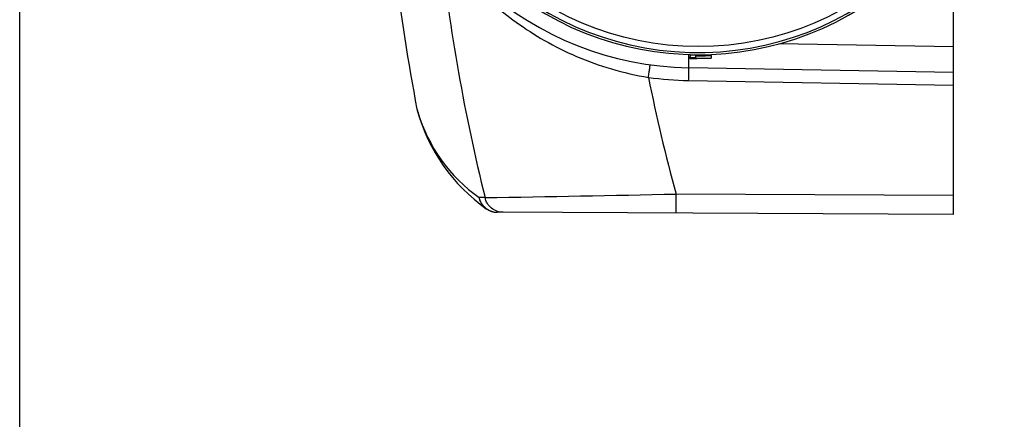
# Model space of a CAD drawing. Units: millimetres. Extents: x 0 to 420, y 0 to 297.
# Drawn here: x 0 to 77, y 91 to 123 of the extents above; entities that cross this region are included whole.
import ezdxf

# ---------------------------------------------------------------- set-up
doc = ezdxf.new("R2010")
doc.units = ezdxf.units.MM
doc.header["$LTSCALE"] = 23.1
doc.layers.get('0').update_dxf_attribs({"linetype": 'CONTINUOUS'})
doc.layers.add('A_STD', color=7, linetype='CONTINUOUS')

msp = doc.modelspace()

# ---------------------------------------------------------------- linework, layer by layer
at = {"color": 7, "linetype": 'Continuous'}
for p, q in [((0, 0), (0, 297)), ((73.143, 107.251), (73.143, 130.541)), ((52.504, 119.765), (52.494, 119.486)), ((52.95, 119.498), (52.954, 119.753)), ((54.156, 119.709), (54.162, 119.509)), ((73.143, 118.393), (52.407, 118.754)), ((31.114, 115.528), (31.116, 115.517)), ((31.114, 115.526), (31.114, 115.527)), ((31.115, 115.524), (31.114, 115.526)), ((31.116, 115.517), (31.14, 115.415)), ((31.142, 115.407), (31.142, 115.408)), ((73.143, 107.251), (37.402, 107.438))]:
    msp.add_line(p, q, dxfattribs=at)
at = {"color": 9, "linetype": 'Continuous'}
for p, q in [((73.143, 120.392), (59.462, 120.631)), ((52.404, 119.487), (52.405, 119.607)), ((52.405, 119.607), (52.407, 119.766)), ((52.407, 119.766), (52.407, 119.794)), ((52.404, 119.469), (52.404, 119.487)), ((52.395, 117.755), (73.143, 117.392)), ((31.114, 115.527), (31.156, 115.379)), ((73.143, 108.751), (51.412, 108.864)), ((36.446, 108.584), (35.985, 108.586))]:
    msp.add_line(p, q, dxfattribs=at)
msp.add_circle((53.143, 143.751), 23.344, dxfattribs=at)
for centre, radius, start, end in [((53.143, 143.751), 23.802, 182.91596, 176.39116), ((178.263, 143.751), 146.112, 186.06483, 193.92706), ((52.851, 143.775), 26.024, 262.03855, 268.99678), ((178.24, 143.76), 131.541, 191.29282, 195.38387), ((44.192, 119.157), 13.572, 196.1593, 196.55163), ((43.284, 118.888), 12.625, 196.55768, 234.68522), ((-21.602, 3602.825), 3494.724, 270.951736, 271.197157), ((37.431, 108.911), 1.479, 223.19456, 238.47239), ((37.411, 108.879), 1.441, 238.48834, 263.95922), ((37.41, 108.875), 1.437, 263.96542, 264.78163), ((37.41, 108.865), 1.427, 264.77656, 269.69256)]:
    msp.add_arc(centre, radius, start, end, dxfattribs=at)
at = {"color": 7, "linetype": 'Continuous'}
for centre, radius, start, end in [((53.143, 143.751), 23.974, 228.81772, 130.90909), ((52.843, 143.751), 25, 188.04885, 269), ((53.344, 143.751), 24.201, 267.99469, 269.06897), ((53.344, 143.751), 24.001, 267.99469, 269.06897), ((53.344, 143.751), 24.056, 269.06897, 271.93369), ((53.344, 143.751), 24.279, 267.99469, 268.88992), ((53.344, 143.751), 24.256, 269.06897, 271.93369), ((44.636, 119.137), 14, 195.44921, 234.68254), ((37.41, 108.938), 1.5, 234.68254, 269.7)]:
    msp.add_arc(centre, radius, start, end, dxfattribs=at)
at = {"color": 9, "linetype": 'Continuous'}
for points, knots in [([(32.968, 128.314), (33.668, 127.325), (35.453, 125.139), (38.248, 122.68), (41.123, 120.824), (43.62, 119.577), (46.347, 118.594), (48.266, 118.159), (49.246, 118.001)], [0, 0, 0, 0, 0.18385, 0.426786, 0.561125, 0.702363, 0.849341, 1, 1, 1, 1]), ([(49.246, 118.001), (49.255, 118.066), (49.273, 118.192), (49.298, 118.375), (49.321, 118.544), (49.339, 118.673), (49.351, 118.764), (49.359, 118.822), (49.365, 118.872), (49.37, 118.913), (49.374, 118.942), (49.376, 118.961), (49.378, 118.972), (49.378, 118.98), (49.379, 118.986), (49.379, 118.989), (49.38, 118.992), (49.379, 118.992)], [0, 0, 0, 0, 0.194952, 0.382759, 0.555603, 0.707076, 0.772991, 0.831449, 0.881876, 0.923835, 0.9569, 0.969979, 0.980722, 0.989113, 0.995132, 0.998762, 1, 1, 1, 1]), ([(52.407, 118.754), (52.406, 118.754), (52.406, 118.761), (52.405, 118.768), (52.404, 118.784), (52.403, 118.804), (52.403, 118.83), (52.402, 118.877), (52.401, 118.949), (52.401, 119.052), (52.402, 119.174), (52.402, 119.316), (52.403, 119.416), (52.404, 119.469)], [0, 0, 0, 0, 0.004469, 0.017054, 0.03785, 0.066819, 0.103911, 0.149035, 0.262723, 0.406503, 0.578752, 0.77734, 1, 1, 1, 1]), ([(52.395, 117.755), (52.396, 117.82), (52.398, 117.947), (52.401, 118.132), (52.404, 118.303), (52.405, 118.433), (52.406, 118.525), (52.407, 118.583), (52.408, 118.634), (52.408, 118.675), (52.408, 118.708), (52.408, 118.73), (52.408, 118.743), (52.408, 118.749), (52.407, 118.752), (52.408, 118.754), (52.407, 118.754)], [0, 0, 0, 0, 0.194918, 0.382711, 0.555555, 0.707037, 0.772958, 0.831423, 0.881856, 0.923822, 0.956892, 0.980718, 0.98911, 0.99513, 0.998762, 1, 1, 1, 1]), ([(51.412, 107.364), (51.412, 107.364), (51.412, 107.368), (51.411, 107.372), (51.411, 107.382), (51.411, 107.394), (51.411, 107.411), (51.41, 107.439), (51.41, 107.483), (51.41, 107.546), (51.409, 107.621), (51.409, 107.709), (51.409, 107.847), (51.409, 108.042), (51.41, 108.298), (51.411, 108.576), (51.412, 108.767), (51.412, 108.864)], [0, 0, 0, 0, 0.001236, 0.004862, 0.010876, 0.019265, 0.030015, 0.043109, 0.076181, 0.11813, 0.168581, 0.22704, 0.292934, 0.444475, 0.617312, 0.804984, 1, 1, 1, 1]), ([(35.985, 108.586), (36.003, 108.499), (36.053, 108.327), (36.213, 108.012), (36.4, 107.815), (36.543, 107.714)], [0, 0, 0, 0, 0.253455, 0.504121, 1, 1, 1, 1]), ([(36.353, 107.899), (36.263, 107.994), (36.109, 108.21), (36.015, 108.458), (35.985, 108.586)], [0, 0, 0, 0, 0.498738, 1, 1, 1, 1]), ([(37.858, 107.435), (37.697, 107.436), (37.371, 107.494), (36.94, 107.739), (36.611, 108.114), (36.483, 108.423), (36.446, 108.584)], [0, 0, 0, 0, 0.247447, 0.496208, 0.747092, 1, 1, 1, 1])]:
    msp.add_open_spline(points, degree=3, knots=knots, dxfattribs=at)
at = {"color": 7, "linetype": 'Continuous'}
msp.add_open_spline([(52.874, 119.476), (52.874, 119.477), (52.88, 119.477), (52.886, 119.479), (52.902, 119.479), (52.921, 119.48), (52.946, 119.481), (52.989, 119.482), (53.023, 119.482), (53.048, 119.483)], degree=3, knots=[0, 0, 0, 0, 0.018261, 0.068545, 0.150436, 0.2629, 0.404897, 0.5756, 1, 1, 1, 1], dxfattribs=at)
at = {"layer": 'A_STD', "color": 7, "linetype": 'Continuous'}
msp.add_arc((178.435, 143.751), 150, 182.29807, 190.85094, dxfattribs=at)

doc.saveas('drawing.dxf')
